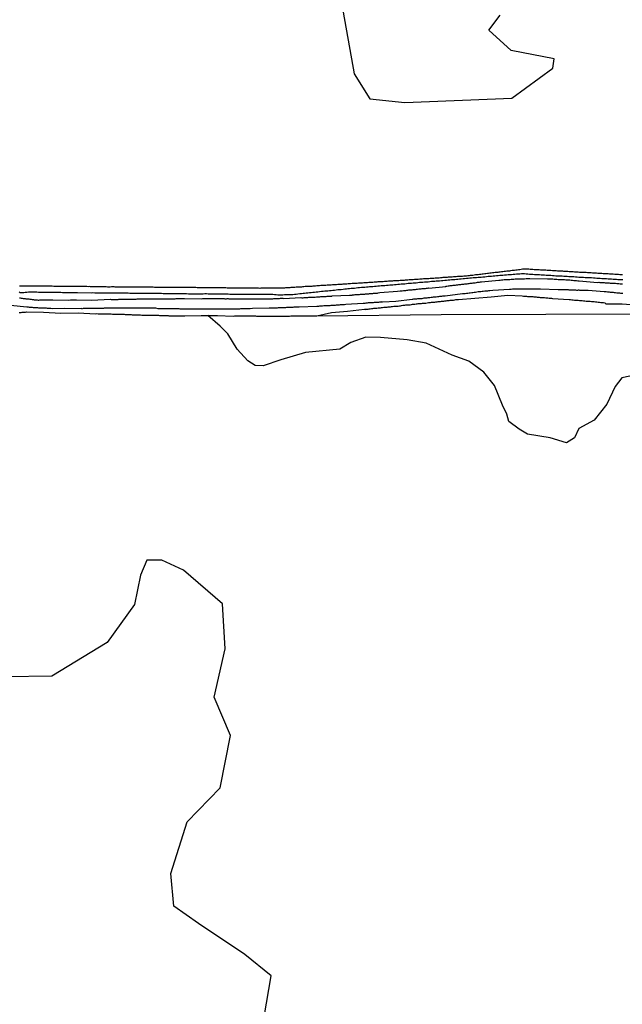
# Model space of a CAD drawing. Units: millimetres. Extents: x 178322 to 180737, y 1660417 to 1663195.
# Drawn here: x 178487 to 178614, y 1661052 to 1661259 of the extents above; entities that cross this region are included whole.
import ezdxf

# ---------------------------------------------------------------- set-up
doc = ezdxf.new("R2010")
doc.units = ezdxf.units.MM
doc.header["$MEASUREMENT"] = 0
for name, color, linetype in [('IMAGEM', 7, 'Continuous'), ('V-BANHADO', 102, 'Continuous'), ('V-CANAL', 201, 'Continuous'), ('V-REFERENCIA', 44, 'Continuous'), ('V-VALETA', 173, 'Continuous')]:
    doc.layers.add(name, color=color, linetype=linetype)
picture_1 = doc.add_image_def('image1.jpg', size_in_pixel=(4023, 4629))

msp = doc.modelspace()

# ---------------------------------------------------------------- linework, layer by layer
at = {"layer": 'V-BANHADO'}
for points in [[(178554.54, 1661264.65), (178557.55, 1661247.65), (178560.84, 1661242.44), (178568.24, 1661241.62), (178590.72, 1661242.58), (178599.35, 1661248.89), (178599.63, 1661250.81), (178590.58, 1661252.59), (178585.92, 1661256.84), (178588.25, 1661259.99)], [(178617.58, 1661184.49), (178613.91, 1661183.75), (178612.5, 1661181.89), (178610.71, 1661178.18), (178608.08, 1661174.84), (178604.81, 1661173.05), (178603.92, 1661171.13), (178602.21, 1661170.08), (178598.79, 1661171.13), (178594.05, 1661171.9), (178592.29, 1661172.92), (178590.11, 1661174.53), (178589.67, 1661176.12), (178588.77, 1661177.99), (178587.1, 1661182.09), (178584.86, 1661184.9), (178581.66, 1661187.27), (178578.21, 1661188.47), (178572.71, 1661191.02), (178568.73, 1661191.72), (178563.09, 1661192.23), (178560.02, 1661192.29), (178556.88, 1661191.2), (178554.51, 1661189.74), (178547.31, 1661189.09), (178542.11, 1661187.55), (178538.42, 1661186.27), (178536.72, 1661186.33), (178535.18, 1661187.29), (178532.95, 1661189.73), (178530.97, 1661193), (178529.4, 1661194.6), (178526.76, 1661196.82), (178528.78, 1661196.82), (178532.09, 1661196.69), (178532.35, 1661196.76), (178532.61, 1661196.76), (178532.82, 1661196.76), (178533.04, 1661196.76), (178533.29, 1661196.76), (178533.5, 1661196.76), (178533.72, 1661196.76), (178533.97, 1661196.76), (178534.19, 1661196.74), (178534.4, 1661196.76), (178534.65, 1661196.76), (178534.87, 1661196.76), (178535.12, 1661196.76), (178535.38, 1661196.74), (178535.63, 1661196.74), (178535.89, 1661196.74), (178536.1, 1661196.74), (178536.32, 1661196.74), (178536.57, 1661196.74), (178536.79, 1661196.74), (178537.04, 1661196.72), (178537.25, 1661196.72), (178537.47, 1661196.72), (178537.72, 1661196.72), (178537.98, 1661196.72), (178538.19, 1661196.72), (178538.45, 1661196.72), (178538.66, 1661196.72), (178538.87, 1661196.72), (178539.13, 1661196.72), (178539.34, 1661196.72), (178539.56, 1661196.72), (178539.81, 1661196.72), (178540.02, 1661196.72), (178540.24, 1661196.72), (178540.49, 1661196.72), (178540.71, 1661196.72), (178540.96, 1661196.72), (178541.22, 1661196.72), (178541.43, 1661196.72), (178541.69, 1661196.72), (178541.9, 1661196.72), (178542.11, 1661196.69), (178542.37, 1661196.72), (178542.58, 1661196.72), (178542.79, 1661196.72), (178543.05, 1661196.72), (178543.26, 1661196.72), (178543.48, 1661196.72), (178543.73, 1661196.72), (178543.95, 1661196.72), (178544.2, 1661196.74), (178544.46, 1661196.74), (178544.67, 1661196.74), (178544.93, 1661196.74), (178545.18, 1661196.74), (178545.39, 1661196.74), (178545.65, 1661196.76), (178545.86, 1661196.76), (178546.08, 1661196.76), (178546.33, 1661196.76), (178546.55, 1661196.76), (178546.8, 1661196.76), (178547.06, 1661196.76), (178547.27, 1661196.76), (178547.53, 1661196.76), (178547.78, 1661196.76), (178547.99, 1661196.76), (178548.25, 1661196.78), (178548.46, 1661196.78), (178548.68, 1661196.78), (178548.93, 1661196.78), (178549.14, 1661196.78), (178549.36, 1661196.78), (178549.68, 1661196.78), (178575.85, 1661197.06), (178619.9, 1661197.17)], [(178538.62, 1661049.35), (178540.13, 1661057.93), (178534.58, 1661062.45), (178524.78, 1661068.96), (178519.64, 1661072.6), (178519.02, 1661079.46), (178522.45, 1661090.3), (178529.37, 1661097.5), (178531.56, 1661108.47), (178528.07, 1661116.56), (178530.4, 1661126.71), (178529.85, 1661136.17), (178521.63, 1661143.3), (178517.1, 1661145.36), (178513.95, 1661145.36), (178512.58, 1661142.2), (178511.34, 1661136.03), (178505.59, 1661128.08), (178493.94, 1661120.95), (178484.21, 1661120.81)]]:
    msp.add_lwpolyline(points, dxfattribs=at)
at = {"layer": 'V-CANAL'}
for points in [[(178598.41, 1661206.33), (178598.16, 1661206.33), (178597.9, 1661206.35), (178597.6, 1661206.37), (178597.35, 1661206.37), (178597.05, 1661206.41), (178596.79, 1661206.41), (178596.49, 1661206.43), (178596.24, 1661206.43), (178595.98, 1661206.45), (178595.68, 1661206.48), (178595.43, 1661206.48), (178595.13, 1661206.5), (178594.87, 1661206.54), (178594.58, 1661206.54), (178594.32, 1661206.56), (178594.06, 1661206.58), (178593.77, 1661206.58), (178593.51, 1661206.6), (178593.21, 1661206.56), (178592.96, 1661206.56), (178592.7, 1661206.5), (178592.4, 1661206.48), (178592.15, 1661206.45), (178591.85, 1661206.41), (178591.59, 1661206.37), (178591.29, 1661206.33), (178591.04, 1661206.33), (178590.78, 1661206.28), (178590.48, 1661206.24), (178590.23, 1661206.2), (178589.93, 1661206.18), (178589.67, 1661206.16), (178589.38, 1661206.11), (178589.12, 1661206.07), (178588.86, 1661206.05), (178588.57, 1661206.03), (178588.31, 1661205.98), (178588.01, 1661205.94), (178587.76, 1661205.92), (178587.5, 1661205.88), (178587.2, 1661205.86), (178586.95, 1661205.81), (178586.65, 1661205.81), (178586.39, 1661205.77), (178586.09, 1661205.73), (178585.84, 1661205.69), (178585.58, 1661205.67), (178585.28, 1661205.62), (178585.03, 1661205.6), (178584.73, 1661205.56), (178584.47, 1661205.54), (178584.18, 1661205.5), (178583.92, 1661205.45), (178583.67, 1661205.43), (178583.37, 1661205.41), (178583.11, 1661205.37), (178582.81, 1661205.33), (178582.56, 1661205.28), (178582.3, 1661205.26), (178582, 1661205.24), (178581.75, 1661205.2), (178581.45, 1661205.16), (178581.19, 1661205.13), (178580.89, 1661205.11), (178580.64, 1661205.11), (178580.38, 1661205.07), (178580.09, 1661205.07), (178579.83, 1661205.07), (178579.53, 1661205.05), (178579.28, 1661205.03), (178579.02, 1661205), (178578.72, 1661204.96), (178578.47, 1661204.96), (178578.17, 1661204.94), (178577.91, 1661204.92), (178577.61, 1661204.9), (178577.36, 1661204.88), (178577.1, 1661204.86), (178576.8, 1661204.83), (178576.55, 1661204.81), (178576.25, 1661204.81), (178575.99, 1661204.79), (178575.7, 1661204.75), (178575.44, 1661204.73), (178575.18, 1661204.71), (178574.89, 1661204.71), (178574.63, 1661204.69), (178574.33, 1661204.66), (178574.08, 1661204.66), (178573.82, 1661204.64), (178573.52, 1661204.6), (178573.27, 1661204.58), (178572.97, 1661204.58), (178572.71, 1661204.56), (178572.41, 1661204.56), (178572.16, 1661204.54), (178571.9, 1661204.52), (178571.6, 1661204.49), (178571.35, 1661204.47), (178571.05, 1661204.45)], [(178614.01, 1661205.41), (178613.75, 1661205.43), (178613.45, 1661205.43), (178613.2, 1661205.47), (178612.94, 1661205.47), (178612.65, 1661205.47), (178612.39, 1661205.5), (178612.09, 1661205.52), (178611.84, 1661205.54), (178611.58, 1661205.56), (178611.28, 1661205.56), (178611.03, 1661205.58), (178610.73, 1661205.6), (178610.47, 1661205.6), (178610.17, 1661205.64), (178609.92, 1661205.64), (178609.66, 1661205.67), (178609.36, 1661205.69), (178609.11, 1661205.69), (178608.81, 1661205.71), (178608.55, 1661205.73), (178608.26, 1661205.73), (178608, 1661205.77), (178607.74, 1661205.77), (178607.45, 1661205.79), (178607.19, 1661205.79), (178606.89, 1661205.81), (178606.64, 1661205.84), (178606.38, 1661205.86), (178606.08, 1661205.86), (178605.83, 1661205.9), (178605.53, 1661205.9), (178605.27, 1661205.92), (178604.97, 1661205.92), (178604.72, 1661205.94), (178604.46, 1661205.94), (178604.16, 1661205.98), (178603.91, 1661205.98), (178603.61, 1661206.03), (178603.35, 1661206.03), (178603.06, 1661206.05), (178602.8, 1661206.05), (178602.54, 1661206.07), (178602.25, 1661206.07), (178601.99, 1661206.11), (178601.69, 1661206.11), (178601.44, 1661206.16), (178601.18, 1661206.16), (178600.88, 1661206.18), (178600.63, 1661206.18), (178600.33, 1661206.2), (178600.07, 1661206.22), (178599.77, 1661206.24), (178599.52, 1661206.24), (178599.26, 1661206.26), (178598.96, 1661206.28), (178598.71, 1661206.31), (178598.41, 1661206.33)], [(178571.05, 1661204.45), (178570.79, 1661204.43), (178570.5, 1661204.43), (178570.24, 1661204.41), (178569.98, 1661204.37), (178569.69, 1661204.35), (178569.43, 1661204.35), (178569.13, 1661204.32), (178568.88, 1661204.3), (178568.62, 1661204.3), (178568.32, 1661204.28), (178568.07, 1661204.24), (178567.77, 1661204.22), (178567.51, 1661204.22), (178567.21, 1661204.19), (178566.96, 1661204.17), (178566.7, 1661204.17), (178566.4, 1661204.13), (178566.15, 1661204.11), (178565.85, 1661204.11), (178565.6, 1661204.09), (178565.34, 1661204.07), (178565.04, 1661204.05), (178564.79, 1661204.05), (178564.49, 1661204), (178564.23, 1661204), (178563.93, 1661203.98), (178563.68, 1661203.96), (178563.42, 1661203.94), (178563.12, 1661203.92), (178562.87, 1661203.92), (178562.57, 1661203.9), (178562.31, 1661203.88), (178562.02, 1661203.85), (178561.76, 1661203.83), (178561.5, 1661203.81), (178561.21, 1661203.81), (178560.95, 1661203.77), (178560.65, 1661203.77), (178560.4, 1661203.75), (178560.14, 1661203.73), (178559.84, 1661203.71), (178559.59, 1661203.71), (178559.29, 1661203.68), (178559.03, 1661203.66), (178558.73, 1661203.64), (178558.48, 1661203.62), (178558.22, 1661203.6), (178557.92, 1661203.6), (178557.67, 1661203.58), (178557.37, 1661203.56), (178557.11, 1661203.56), (178556.82, 1661203.51), (178556.56, 1661203.49), (178556.3, 1661203.49), (178556.01, 1661203.47), (178555.75, 1661203.45), (178555.45, 1661203.43), (178555.2, 1661203.43), (178554.94, 1661203.39), (178554.64, 1661203.39), (178554.39, 1661203.34), (178554.09, 1661203.34), (178553.83, 1661203.32), (178553.53, 1661203.32), (178553.28, 1661203.3), (178553.02, 1661203.28), (178552.72, 1661203.26), (178552.47, 1661203.24), (178552.17, 1661203.21), (178551.91, 1661203.21), (178551.62, 1661203.19), (178551.36, 1661203.17), (178551.11, 1661203.15), (178550.81, 1661203.13), (178550.55, 1661203.13), (178550.25, 1661203.09), (178550, 1661203.09), (178549.74, 1661203.07), (178549.44, 1661203.04), (178549.19, 1661203.04), (178548.89, 1661203), (178548.63, 1661202.98), (178548.34, 1661202.96), (178548.08, 1661202.96), (178547.82, 1661202.94), (178547.53, 1661202.92), (178547.27, 1661202.92), (178546.97, 1661202.87), (178546.72, 1661202.87), (178546.46, 1661202.83), (178546.16, 1661202.83), (178545.91, 1661202.81), (178545.61, 1661202.81), (178545.35, 1661202.79), (178545.05, 1661202.75), (178544.8, 1661202.73), (178544.54, 1661202.7), (178544.24, 1661202.7), (178543.99, 1661202.68), (178543.69, 1661202.66)], [(178560.14, 1661202.85), (178560.48, 1661202.87), (178560.82, 1661202.94), (178561.16, 1661202.96), (178561.5, 1661202.98), (178561.84, 1661203), (178562.19, 1661203.04), (178562.53, 1661203.07), (178562.91, 1661203.11), (178563.25, 1661203.13), (178563.63, 1661203.17), (178563.98, 1661203.19), (178564.36, 1661203.21), (178564.7, 1661203.24), (178565.04, 1661203.28), (178565.38, 1661203.32), (178565.72, 1661203.32), (178566.06, 1661203.37), (178566.4, 1661203.39), (178566.75, 1661203.41), (178567.09, 1661203.45), (178567.47, 1661203.49), (178567.81, 1661203.52), (178568.19, 1661203.54), (178568.54, 1661203.58), (178568.92, 1661203.62), (178569.26, 1661203.64), (178569.6, 1661203.66), (178569.94, 1661203.71), (178570.28, 1661203.73), (178570.62, 1661203.75), (178570.96, 1661203.79), (178571.31, 1661203.83), (178571.65, 1661203.83), (178572.03, 1661203.88), (178572.37, 1661203.9), (178572.75, 1661203.94), (178573.1, 1661203.96), (178573.48, 1661204), (178573.82, 1661204.05), (178574.16, 1661204.05), (178574.5, 1661204.09), (178574.84, 1661204.13), (178575.18, 1661204.15), (178575.53, 1661204.17), (178575.91, 1661204.22), (178576.25, 1661204.24), (178576.63, 1661204.3), (178576.97, 1661204.3), (178577.36, 1661204.35), (178577.7, 1661204.37), (178578.04, 1661204.39), (178578.38, 1661204.43), (178578.72, 1661204.45), (178579.06, 1661204.47), (178579.4, 1661204.52), (178579.74, 1661204.56), (178580.09, 1661204.56), (178580.47, 1661204.6), (178580.81, 1661204.64), (178581.19, 1661204.69), (178581.53, 1661204.69), (178581.92, 1661204.75), (178582.26, 1661204.77), (178582.6, 1661204.81), (178582.94, 1661204.83), (178583.28, 1661204.86), (178583.62, 1661204.9), (178583.96, 1661204.92), (178584.3, 1661204.94), (178584.65, 1661204.98), (178585.03, 1661205), (178585.37, 1661205.07), (178585.75, 1661205.09), (178586.09, 1661205.11), (178586.48, 1661205.13), (178586.82, 1661205.18), (178587.16, 1661205.2), (178587.5, 1661205.24), (178587.84, 1661205.26), (178588.18, 1661205.3), (178588.52, 1661205.3), (178588.86, 1661205.35), (178589.21, 1661205.37), (178589.59, 1661205.41), (178589.93, 1661205.45), (178590.31, 1661205.47), (178590.65, 1661205.5), (178591.04, 1661205.54), (178591.38, 1661205.56), (178591.72, 1661205.6), (178592.06, 1661205.62), (178592.4, 1661205.64), (178592.74, 1661205.67), (178593.08, 1661205.69), (178593.42, 1661205.65), (178593.77, 1661205.62), (178594.11, 1661205.58), (178594.45, 1661205.56), (178594.79, 1661205.54), (178595.13, 1661205.52)], [(178595.13, 1661205.52), (178595.47, 1661205.5), (178595.81, 1661205.5), (178596.19, 1661205.48), (178596.54, 1661205.45), (178596.88, 1661205.41), (178597.26, 1661205.39), (178597.6, 1661205.37), (178597.94, 1661205.35), (178598.28, 1661205.35), (178598.62, 1661205.33), (178598.96, 1661205.3), (178599.31, 1661205.26), (178599.65, 1661205.26), (178599.99, 1661205.22), (178600.33, 1661205.22), (178600.67, 1661205.2), (178601.01, 1661205.18), (178601.35, 1661205.16), (178601.69, 1661205.13), (178602.03, 1661205.11), (178602.37, 1661205.09), (178602.72, 1661205.07), (178603.1, 1661205.07), (178603.44, 1661205.07), (178603.78, 1661205.03), (178604.12, 1661204.98), (178604.46, 1661204.96), (178604.8, 1661204.94), (178605.14, 1661204.92), (178605.49, 1661204.92), (178605.83, 1661204.88), (178606.17, 1661204.86), (178606.51, 1661204.83), (178606.85, 1661204.81), (178607.19, 1661204.81), (178607.53, 1661204.81), (178607.91, 1661204.77), (178608.26, 1661204.75), (178608.6, 1661204.71), (178608.98, 1661204.71), (178609.32, 1661204.69), (178609.66, 1661204.66), (178610, 1661204.64), (178610.34, 1661204.62), (178610.68, 1661204.6), (178611.03, 1661204.58), (178611.37, 1661204.56), (178611.71, 1661204.56), (178612.05, 1661204.52), (178612.39, 1661204.49), (178612.73, 1661204.47), (178613.07, 1661204.45), (178613.41, 1661204.43), (178613.75, 1661204.41), (178614.09, 1661204.41)], [(178487.11, 1661201.83), (178487.24, 1661201.7), (178487.35, 1661201.7), (178487.69, 1661201.66)], [(178516.33, 1661202.77), (178516.07, 1661202.77), (178515.78, 1661202.77), (178515.52, 1661202.77), (178515.26, 1661202.79), (178514.97, 1661202.79), (178514.71, 1661202.79), (178514.41, 1661202.79), (178514.16, 1661202.79), (178513.9, 1661202.79), (178513.6, 1661202.79), (178513.35, 1661202.79), (178513.05, 1661202.79), (178512.79, 1661202.79), (178512.49, 1661202.79), (178512.24, 1661202.79), (178511.98, 1661202.79), (178511.68, 1661202.79), (178511.43, 1661202.79), (178511.13, 1661202.81), (178510.87, 1661202.81), (178510.58, 1661202.81), (178510.32, 1661202.83), (178510.06, 1661202.83), (178509.77, 1661202.83), (178509.51, 1661202.83), (178509.21, 1661202.83), (178508.96, 1661202.83), (178508.7, 1661202.83), (178508.4, 1661202.83), (178508.15, 1661202.83), (178507.85, 1661202.83), (178507.59, 1661202.83), (178507.29, 1661202.83), (178507.04, 1661202.85), (178506.78, 1661202.85), (178506.48, 1661202.85), (178506.23, 1661202.83), (178505.93, 1661202.83), (178505.67, 1661202.83), (178505.38, 1661202.87), (178505.12, 1661202.87), (178504.86, 1661202.87), (178504.57, 1661202.87), (178504.31, 1661202.87), (178504.01, 1661202.87), (178503.76, 1661202.87), (178503.5, 1661202.9), (178503.2, 1661202.9), (178502.95, 1661202.9), (178502.65, 1661202.9), (178502.39, 1661202.9), (178502.09, 1661202.9), (178501.84, 1661202.92), (178501.58, 1661202.9), (178501.29, 1661202.92), (178501.03, 1661202.92), (178500.76, 1661202.92), (178498.17, 1661202.94), (178497.79, 1661202.94), (178497.45, 1661202.94), (178497.11, 1661202.94), (178496.77, 1661202.96), (178496.43, 1661202.96), (178496.09, 1661202.94), (178495.74, 1661202.96), (178495.36, 1661202.96), (178495.02, 1661202.96), (178494.68, 1661202.96), (178494.34, 1661202.96), (178494, 1661203), (178493.66, 1661203), (178493.32, 1661203), (178492.97, 1661203), (178492.63, 1661203), (178492.29, 1661203), (178491.95, 1661203), (178491.61, 1661203), (178491.27, 1661203.02), (178490.93, 1661203.02), (178490.59, 1661203.02), (178490.25, 1661203.02), (178489.91, 1661203.02), (178489.57, 1661203.02), (178489.22, 1661203.02), (178488.84, 1661203.02), (178488.5, 1661203.02), (178488.16, 1661203.02), (178487.82, 1661203.02), (178487.48, 1661203.02), (178487.14, 1661203)], [(178543.69, 1661202.66), (178543.43, 1661202.66), (178543.14, 1661202.66), (178542.88, 1661202.62), (178542.62, 1661202.62), (178542.33, 1661202.58), (178542.07, 1661202.58), (178541.77, 1661202.58), (178541.52, 1661202.58), (178541.26, 1661202.6), (178540.96, 1661202.6), (178540.71, 1661202.6), (178540.41, 1661202.6), (178540.15, 1661202.6), (178539.85, 1661202.6), (178539.6, 1661202.6), (178539.34, 1661202.6), (178539.04, 1661202.6), (178538.79, 1661202.58), (178538.49, 1661202.58), (178538.23, 1661202.56), (178537.94, 1661202.56), (178537.68, 1661202.55), (178537.42, 1661202.58), (178537.13, 1661202.58), (178536.87, 1661202.58), (178536.57, 1661202.58), (178536.32, 1661202.58), (178536.06, 1661202.58), (178535.76, 1661202.58), (178535.51, 1661202.58), (178535.21, 1661202.58), (178534.95, 1661202.58), (178534.65, 1661202.58), (178534.4, 1661202.58), (178534.14, 1661202.6), (178533.84, 1661202.6), (178533.59, 1661202.62), (178533.29, 1661202.62), (178533.04, 1661202.62), (178532.78, 1661202.62), (178532.48, 1661202.62), (178532.23, 1661202.62), (178531.93, 1661202.62), (178531.67, 1661202.62), (178531.37, 1661202.62), (178531.12, 1661202.62), (178530.86, 1661202.62), (178530.56, 1661202.64), (178530.31, 1661202.64), (178530.01, 1661202.64), (178529.75, 1661202.64), (178529.46, 1661202.64), (178529.2, 1661202.64), (178528.94, 1661202.64), (178528.65, 1661202.66), (178528.39, 1661202.66), (178528.09, 1661202.66), (178527.84, 1661202.66), (178527.58, 1661202.66), (178527.28, 1661202.66), (178527.03, 1661202.66), (178526.73, 1661202.66), (178526.47, 1661202.66), (178526.17, 1661202.66), (178525.92, 1661202.66), (178525.66, 1661202.66), (178525.36, 1661202.68), (178525.11, 1661202.66), (178524.81, 1661202.68), (178524.55, 1661202.68), (178524.26, 1661202.7), (178524, 1661202.7), (178523.74, 1661202.7), (178523.45, 1661202.7), (178523.19, 1661202.7), (178522.89, 1661202.7), (178522.64, 1661202.7), (178522.38, 1661202.7), (178522.08, 1661202.7), (178521.83, 1661202.7), (178521.53, 1661202.7), (178521.27, 1661202.73), (178520.97, 1661202.75), (178520.72, 1661202.75), (178520.46, 1661202.75), (178520.16, 1661202.75), (178519.91, 1661202.75), (178519.61, 1661202.75), (178519.35, 1661202.75), (178519.06, 1661202.75), (178518.8, 1661202.75), (178518.55, 1661202.75), (178518.25, 1661202.77), (178517.99, 1661202.75), (178517.69, 1661202.75), (178517.44, 1661202.77), (178517.18, 1661202.77), (178516.88, 1661202.77), (178516.63, 1661202.77), (178516.33, 1661202.77)], [(178525.07, 1661201.42), (178525.41, 1661201.42), (178525.79, 1661201.42), (178526.13, 1661201.45), (178526.51, 1661201.45), (178526.86, 1661201.42), (178527.2, 1661201.42), (178527.54, 1661201.42), (178527.92, 1661201.42), (178528.26, 1661201.42), (178528.6, 1661201.4), (178528.94, 1661201.4), (178529.28, 1661201.4), (178529.63, 1661201.4), (178529.97, 1661201.38), (178530.31, 1661201.38), (178530.65, 1661201.38), (178531.03, 1661201.38), (178531.37, 1661201.36), (178531.71, 1661201.36), (178532.06, 1661201.36), (178532.44, 1661201.36), (178532.78, 1661201.36), (178533.12, 1661201.36), (178533.46, 1661201.36), (178533.8, 1661201.34), (178534.14, 1661201.34), (178534.48, 1661201.34), (178534.83, 1661201.34), (178535.17, 1661201.32), (178535.51, 1661201.34), (178535.85, 1661201.34), (178536.23, 1661201.32), (178536.57, 1661201.32), (178536.96, 1661201.32), (178537.3, 1661201.32), (178537.68, 1661201.32), (178538.02, 1661201.32), (178538.36, 1661201.32), (178538.7, 1661201.32), (178539.04, 1661201.3), (178539.39, 1661201.3), (178539.73, 1661201.3), (178540.11, 1661201.3), (178540.45, 1661201.3), (178540.83, 1661201.26), (178541.18, 1661201.26), (178541.52, 1661201.21), (178541.9, 1661201.21), (178542.24, 1661201.19), (178542.58, 1661201.19), (178542.92, 1661201.23), (178543.26, 1661201.23), (178543.6, 1661201.23), (178543.95, 1661201.28), (178544.29, 1661201.28), (178544.67, 1661201.28), (178545.01, 1661201.32), (178545.39, 1661201.36), (178545.74, 1661201.42), (178546.12, 1661201.45), (178546.46, 1661201.49), (178546.8, 1661201.53), (178547.14, 1661201.55), (178547.48, 1661201.6), (178547.82, 1661201.62), (178548.16, 1661201.68), (178548.51, 1661201.7), (178548.85, 1661201.72), (178549.23, 1661201.77), (178549.57, 1661201.81), (178549.95, 1661201.85), (178550.3, 1661201.89), (178550.68, 1661201.94), (178551.02, 1661201.98), (178551.36, 1661202), (178551.7, 1661202.02), (178552.04, 1661202.06), (178552.38, 1661202.11), (178552.72, 1661202.13), (178553.07, 1661202.17), (178553.41, 1661202.19), (178553.79, 1661202.23), (178554.13, 1661202.28), (178554.51, 1661202.32), (178554.86, 1661202.34), (178555.24, 1661202.38), (178555.58, 1661202.43), (178555.92, 1661202.45), (178556.26, 1661202.49), (178556.6, 1661202.53), (178556.94, 1661202.56), (178557.28, 1661202.58), (178557.63, 1661202.62), (178557.97, 1661202.66), (178558.35, 1661202.7), (178558.69, 1661202.75), (178559.07, 1661202.79), (178559.42, 1661202.81), (178559.8, 1661202.83), (178560.14, 1661202.85)], [(178487.69, 1661201.66), (178488.03, 1661201.71), (178488.37, 1661201.75), (178488.71, 1661201.77), (178489.05, 1661201.79), (178489.39, 1661201.79), (178489.74, 1661201.79), (178490.08, 1661201.79), (178490.46, 1661201.79), (178490.8, 1661201.79), (178491.14, 1661201.77), (178491.48, 1661201.77), (178491.78, 1661201.77), (178492.12, 1661201.77), (178492.46, 1661201.77), (178492.8, 1661201.77), (178493.15, 1661201.77), (178493.49, 1661201.75), (178493.83, 1661201.75), (178494.17, 1661201.75), (178494.51, 1661201.75), (178494.85, 1661201.72), (178495.19, 1661201.72), (178495.53, 1661201.72), (178495.87, 1661201.72), (178496.21, 1661201.7), (178496.55, 1661201.7), (178496.9, 1661201.7), (178497.24, 1661201.7), (178497.62, 1661201.7), (178497.96, 1661201.7), (178498.3, 1661201.7), (178498.64, 1661201.7), (178498.98, 1661201.68), (178499.32, 1661201.68), (178502.22, 1661201.61), (178502.61, 1661201.66), (178502.99, 1661201.64), (178503.33, 1661201.64), (178503.71, 1661201.64), (178504.06, 1661201.64), (178504.44, 1661201.64), (178504.78, 1661201.64), (178505.12, 1661201.62), (178505.46, 1661201.62), (178505.8, 1661201.6), (178506.14, 1661201.58), (178506.48, 1661201.58), (178506.83, 1661201.6), (178507.17, 1661201.6), (178507.55, 1661201.6), (178507.89, 1661201.58), (178508.23, 1661201.58), (178508.57, 1661201.58), (178508.96, 1661201.58), (178509.3, 1661201.58), (178509.68, 1661201.58), (178510.02, 1661201.58), (178510.36, 1661201.55), (178510.7, 1661201.55), (178511.04, 1661201.55), (178511.39, 1661201.55), (178511.73, 1661201.55), (178512.11, 1661201.55), (178512.45, 1661201.53), (178512.79, 1661201.53), (178513.13, 1661201.53), (178513.52, 1661201.53), (178513.86, 1661201.53), (178514.24, 1661201.53), (178514.58, 1661201.51), (178514.92, 1661201.51), (178515.26, 1661201.51), (178515.6, 1661201.51), (178515.95, 1661201.51), (178516.29, 1661201.51), (178516.67, 1661201.51), (178517.01, 1661201.51), (178517.39, 1661201.49), (178517.74, 1661201.49), (178518.12, 1661201.49), (178518.46, 1661201.49), (178518.8, 1661201.47), (178519.14, 1661201.47), (178519.48, 1661201.47), (178519.82, 1661201.47), (178520.16, 1661201.45), (178520.51, 1661201.45), (178520.85, 1661201.45), (178521.23, 1661201.45), (178521.57, 1661201.45), (178521.95, 1661201.45), (178522.3, 1661201.45), (178522.68, 1661201.42), (178523.02, 1661201.42), (178523.36, 1661201.42), (178523.7, 1661201.42), (178524.04, 1661201.42), (178524.38, 1661201.42), (178524.72, 1661201.42), (178525.07, 1661201.42)]]:
    msp.add_lwpolyline(points, dxfattribs=at)
at = {"layer": 'V-REFERENCIA'}
for points in [[(178560.48, 1661201.4), (178560.65, 1661201.43), (178560.82, 1661201.45), (178560.99, 1661201.47), (178561.12, 1661201.49), (178561.29, 1661201.49), (178561.46, 1661201.49), (178561.63, 1661201.51), (178561.76, 1661201.53), (178561.93, 1661201.53), (178562.1, 1661201.53), (178562.27, 1661201.57), (178562.44, 1661201.57), (178562.61, 1661201.6), (178562.93, 1661201.69), (178566.7, 1661201.94), (178567.21, 1661202), (178567.43, 1661202.04), (178567.68, 1661202.04), (178567.94, 1661202.09), (178568.15, 1661202.09), (178568.41, 1661202.13), (178568.62, 1661202.17), (178568.83, 1661202.17), (178569.09, 1661202.21), (178569.3, 1661202.21), (178569.52, 1661202.26), (178569.77, 1661202.26), (178569.98, 1661202.3), (178570.2, 1661202.3), (178570.45, 1661202.34), (178570.67, 1661202.36), (178570.92, 1661202.38), (178571.18, 1661202.43), (178571.39, 1661202.43), (178571.65, 1661202.47), (178571.86, 1661202.49), (178572.07, 1661202.51), (178572.33, 1661202.53), (178572.54, 1661202.55), (178572.75, 1661202.6), (178573.01, 1661202.62), (178573.22, 1661202.64), (178573.29, 1661202.62), (178576.82, 1661202.96), (178576.88, 1661203.02), (178577.06, 1661203.05), (178577.32, 1661203.07), (178577.53, 1661203.11), (178577.74, 1661203.13), (178578, 1661203.15), (178578.21, 1661203.19), (178578.42, 1661203.22), (178578.68, 1661203.26), (178578.89, 1661203.26), (178579.1, 1661203.28), (178579.36, 1661203.32), (178579.57, 1661203.34), (178579.79, 1661203.36), (178580, 1661203.39), (178580.21, 1661203.43), (178580.43, 1661203.45), (178580.64, 1661203.47), (178580.85, 1661203.49), (178581.07, 1661203.52), (178581.32, 1661203.54), (178581.53, 1661203.56), (178581.75, 1661203.58), (178581.96, 1661203.62), (178582.17, 1661203.64), (178582.39, 1661203.66), (178582.6, 1661203.71), (178582.81, 1661203.71), (178583.03, 1661203.75), (178583.28, 1661203.79), (178583.49, 1661203.83), (178583.71, 1661203.83), (178583.92, 1661203.88), (178584.13, 1661203.92), (178584.32, 1661203.96), (178587.97, 1661204.26), (178588.27, 1661204.3), (178588.57, 1661204.32), (178588.82, 1661204.37), (178589.12, 1661204.39), (178589.42, 1661204.41), (178589.72, 1661204.43), (178590.02, 1661204.45), (178590.31, 1661204.45), (178590.61, 1661204.49), (178590.87, 1661204.49), (178591.17, 1661204.52), (178591.42, 1661204.54), (178591.72, 1661204.54), (178592.02, 1661204.56), (178592.32, 1661204.58), (178592.61, 1661204.58), (178592.87, 1661204.58), (178593.17, 1661204.58), (178593.42, 1661204.58), (178593.72, 1661204.6)], [(178593.72, 1661204.6), (178594.02, 1661204.6), (178594.32, 1661204.62), (178594.51, 1661204.63), (178598.26, 1661204.59), (178598.84, 1661204.58), (178599.14, 1661204.54), (178599.39, 1661204.54), (178599.65, 1661204.52), (178599.95, 1661204.52), (178600.2, 1661204.49), (178600.5, 1661204.45), (178600.75, 1661204.45), (178601.01, 1661204.45), (178601.27, 1661204.41), (178601.52, 1661204.41), (178601.82, 1661204.39), (178602.08, 1661204.37), (178602.37, 1661204.34), (178602.67, 1661204.32), (178602.93, 1661204.32), (178603.23, 1661204.26), (178603.48, 1661204.26), (178603.78, 1661204.22), (178604.04, 1661204.19), (178604.33, 1661204.19), (178604.63, 1661204.15), (178604.91, 1661204.16), (178608.79, 1661203.79), (178609.02, 1661203.83), (178609.24, 1661203.81), (178609.45, 1661203.81), (178609.66, 1661203.79), (178609.92, 1661203.79), (178610.17, 1661203.79), (178610.39, 1661203.75), (178610.6, 1661203.75), (178610.81, 1661203.73), (178611.03, 1661203.73), (178611.24, 1661203.71), (178611.45, 1661203.68), (178611.66, 1661203.66), (178611.92, 1661203.66), (178612.13, 1661203.64), (178612.35, 1661203.62), (178612.56, 1661203.62), (178612.82, 1661203.6), (178613.07, 1661203.58), (178613.28, 1661203.58), (178613.54, 1661203.54), (178613.8, 1661203.54), (178614.05, 1661203.49)], [(178586.09, 1661202.04), (178585.84, 1661202), (178585.58, 1661201.96), (178585.28, 1661201.96), (178585.03, 1661201.96), (178584.73, 1661201.92), (178584.47, 1661201.87), (178584.18, 1661201.83), (178583.92, 1661201.79), (178583.67, 1661201.79), (178583.37, 1661201.75), (178583.11, 1661201.7), (178582.81, 1661201.66), (178582.56, 1661201.62), (178582.3, 1661201.6), (178582, 1661201.55), (178581.75, 1661201.53), (178581.45, 1661201.49), (178581.19, 1661201.45), (178580.89, 1661201.43), (178580.64, 1661201.4), (178580.38, 1661201.38), (178580.32, 1661201.39), (178576.68, 1661200.91), (178576.16, 1661200.89), (178575.95, 1661200.85), (178575.74, 1661200.85), (178575.48, 1661200.81), (178575.27, 1661200.79), (178575.06, 1661200.77), (178574.8, 1661200.72), (178574.59, 1661200.72), (178574.37, 1661200.68), (178574.16, 1661200.68), (178573.95, 1661200.64), (178573.74, 1661200.62), (178573.48, 1661200.59), (178573.27, 1661200.55), (178573.05, 1661200.55), (178572.84, 1661200.51), (178572.63, 1661200.49), (178572.41, 1661200.47), (178572.2, 1661200.47), (178571.99, 1661200.42), (178571.77, 1661200.38), (178571.56, 1661200.38), (178571.35, 1661200.34), (178571.14, 1661200.34), (178570.88, 1661200.32), (178570.67, 1661200.3), (178570.45, 1661200.3), (178570.24, 1661200.25), (178570.03, 1661200.25), (178569.81, 1661200.21), (178569.75, 1661200.19), (178566.36, 1661199.82), (178563.56, 1661199.63), (178563.4, 1661199.7), (178563.4, 1661199.66), (178563.29, 1661199.66), (178563.08, 1661199.66), (178562.87, 1661199.64), (178562.65, 1661199.61), (178562.44, 1661199.61), (178562.23, 1661199.59), (178562.02, 1661199.57), (178561.76, 1661199.55), (178561.55, 1661199.53), (178561.33, 1661199.53), (178561.12, 1661199.53), (178560.91, 1661199.51), (178560.69, 1661199.49), (178560.48, 1661199.49), (178560.27, 1661199.46), (178560.05, 1661199.44), (178559.8, 1661199.4), (178559.48, 1661199.38), (178555.8, 1661199.19), (178555.54, 1661199.12), (178555.28, 1661199.1), (178555.07, 1661199.1), (178554.86, 1661199.08), (178554.6, 1661199.06), (178554.39, 1661199.04), (178554.17, 1661199.02), (178553.96, 1661199.02), (178553.75, 1661199.02), (178553.53, 1661198.98), (178553.32, 1661198.98), (178553.11, 1661198.95), (178552.9, 1661198.95), (178552.64, 1661198.93), (178552.43, 1661198.91), (178552.21, 1661198.89), (178552, 1661198.89), (178551.79, 1661198.89), (178551.57, 1661198.85), (178551.36, 1661198.85), (178551.15, 1661198.85), (178550.93, 1661198.83), (178550.72, 1661198.8)], [(178614.09, 1661201.45), (178613.88, 1661201.47), (178613.67, 1661201.49), (178613.45, 1661201.53), (178613.24, 1661201.55), (178613.03, 1661201.57), (178612.82, 1661201.57), (178612.56, 1661201.62), (178612.35, 1661201.62), (178612.13, 1661201.66), (178611.92, 1661201.68), (178611.71, 1661201.7), (178611.49, 1661201.7), (178611.28, 1661201.73), (178611.07, 1661201.75), (178610.86, 1661201.77), (178610.6, 1661201.79), (178610.39, 1661201.81), (178610.19, 1661201.81), (178606.82, 1661202.13), (178606.64, 1661202.07), (178606.47, 1661202.09), (178606.3, 1661202.09), (178606.12, 1661202.09), (178605.95, 1661202.11), (178605.78, 1661202.13), (178605.61, 1661202.13), (178605.4, 1661202.11), (178605.23, 1661202.13), (178605.06, 1661202.13), (178604.89, 1661202.15), (178604.72, 1661202.15), (178604.55, 1661202.13), (178604.38, 1661202.13), (178604.21, 1661202.15), (178604.04, 1661202.15), (178603.87, 1661202.17), (178603.7, 1661202.17), (178603.52, 1661202.17), (178603.35, 1661202.17), (178603.18, 1661202.17), (178603.01, 1661202.19), (178602.8, 1661202.19), (178602.63, 1661202.21), (178602.46, 1661202.21), (178602.29, 1661202.21), (178602.12, 1661202.21), (178601.95, 1661202.21), (178601.78, 1661202.21), (178601.61, 1661202.24), (178601.44, 1661202.24), (178601.27, 1661202.24), (178601.1, 1661202.24), (178600.93, 1661202.24), (178600.75, 1661202.24), (178600.58, 1661202.24), (178600.48, 1661202.24), (178596.75, 1661202.38), (178596.19, 1661202.38), (178595.94, 1661202.4), (178595.64, 1661202.4), (178595.38, 1661202.4), (178595.09, 1661202.4), (178594.83, 1661202.4), (178594.58, 1661202.4), (178594.32, 1661202.4), (178594.06, 1661202.4), (178593.77, 1661202.4), (178593.51, 1661202.4), (178593.25, 1661202.4), (178593, 1661202.4), (178592.74, 1661202.4), (178592.44, 1661202.38), (178592.19, 1661202.36), (178591.93, 1661202.36), (178591.68, 1661202.36), (178591.42, 1661202.36), (178591.12, 1661202.36), (178590.87, 1661202.36), (178590.61, 1661202.32), (178590.36, 1661202.32), (178590.21, 1661202.32), (178586.71, 1661202.13), (178586.09, 1661202.04)], [(178487.14, 1661200.55), (178487.31, 1661200.53), (178487.48, 1661200.51), (178487.6, 1661200.49), (178487.73, 1661200.49), (178487.9, 1661200.45), (178488.07, 1661200.42), (178488.24, 1661200.4), (178488.37, 1661200.4), (178488.5, 1661200.36), (178488.67, 1661200.36), (178488.84, 1661200.32), (178488.97, 1661200.32), (178489.14, 1661200.32), (178489.31, 1661200.28), (178489.48, 1661200.28), (178489.61, 1661200.25), (178489.78, 1661200.23), (178489.95, 1661200.21), (178490.12, 1661200.19), (178490.25, 1661200.17), (178490.42, 1661200.15), (178490.59, 1661200.15), (178490.76, 1661200.11), (178490.89, 1661200.11)], [(178490.89, 1661200.11), (178491.06, 1661200.08), (178491.23, 1661200.08), (178491.4, 1661200.11), (178491.42, 1661200.11), (178494.17, 1661200.17), (178497.42, 1661200.1), (178497.88, 1661200.11), (178498.3, 1661200.11), (178498.69, 1661200.11), (178499.11, 1661200.11), (178502.34, 1661200.09), (178506.19, 1661200.25), (178506.4, 1661200.23), (178506.61, 1661200.23), (178506.78, 1661200.23), (178506.95, 1661200.23), (178507.12, 1661200.23), (178507.34, 1661200.23), (178507.51, 1661200.23), (178507.68, 1661200.23), (178507.89, 1661200.23), (178508.06, 1661200.25), (178508.23, 1661200.25), (178508.4, 1661200.25), (178508.62, 1661200.25), (178508.79, 1661200.25), (178508.96, 1661200.25), (178509.17, 1661200.25), (178509.34, 1661200.25), (178509.51, 1661200.25), (178509.68, 1661200.28), (178509.89, 1661200.28), (178510.06, 1661200.28), (178510.23, 1661200.28), (178510.41, 1661200.28), (178510.62, 1661200.28), (178510.79, 1661200.28), (178510.96, 1661200.28), (178511.17, 1661200.28), (178511.34, 1661200.28), (178511.51, 1661200.3), (178511.68, 1661200.3), (178511.9, 1661200.32), (178512.07, 1661200.32), (178512.17, 1661200.32), (178516.05, 1661200.34), (178516.24, 1661200.36), (178516.46, 1661200.36), (178516.63, 1661200.36), (178516.8, 1661200.36), (178517.01, 1661200.38), (178517.18, 1661200.38), (178517.35, 1661200.38), (178517.52, 1661200.38), (178517.74, 1661200.38), (178517.91, 1661200.38), (178518.08, 1661200.38), (178518.29, 1661200.38), (178518.46, 1661200.38), (178518.63, 1661200.38), (178518.8, 1661200.38), (178519.01, 1661200.38), (178519.18, 1661200.38), (178519.35, 1661200.38), (178519.53, 1661200.38), (178519.74, 1661200.38), (178519.91, 1661200.38), (178520.08, 1661200.4), (178520.29, 1661200.4), (178520.46, 1661200.4), (178520.63, 1661200.4), (178520.8, 1661200.4), (178521.02, 1661200.4), (178521.19, 1661200.4), (178521.36, 1661200.4), (178521.57, 1661200.4), (178521.74, 1661200.4), (178521.89, 1661200.41), (178525.53, 1661200.37), (178525.71, 1661200.4), (178525.88, 1661200.4), (178526.09, 1661200.4), (178526.3, 1661200.4), (178526.47, 1661200.4), (178526.64, 1661200.4), (178526.86, 1661200.4), (178527.03, 1661200.4), (178527.2, 1661200.4), (178527.41, 1661200.4), (178527.58, 1661200.4), (178527.75, 1661200.4), (178527.92, 1661200.4), (178528.13, 1661200.4), (178528.3, 1661200.4), (178528.48, 1661200.4), (178528.69, 1661200.4), (178528.9, 1661200.4), (178529.07, 1661200.4), (178529.24, 1661200.4), (178529.46, 1661200.4)], [(178529.46, 1661200.4), (178529.63, 1661200.4), (178529.8, 1661200.4), (178530.01, 1661200.4), (178530.18, 1661200.4), (178530.35, 1661200.38), (178530.52, 1661200.38), (178530.69, 1661200.38), (178530.86, 1661200.4), (178531.03, 1661200.4), (178531.2, 1661200.38), (178531.42, 1661200.38), (178531.59, 1661200.38), (178531.76, 1661200.38), (178531.97, 1661200.38), (178532.14, 1661200.36), (178532.31, 1661200.34), (178532.48, 1661200.34), (178532.67, 1661200.32), (178536.29, 1661200.34), (178536.74, 1661200.34), (178536.96, 1661200.34), (178537.21, 1661200.34), (178537.42, 1661200.34), (178537.64, 1661200.34), (178537.89, 1661200.34), (178538.11, 1661200.34), (178538.36, 1661200.34), (178538.62, 1661200.34), (178538.83, 1661200.36), (178539.09, 1661200.38), (178539.3, 1661200.38), (178539.51, 1661200.38), (178539.77, 1661200.38), (178539.98, 1661200.38), (178540.2, 1661200.38), (178540.45, 1661200.38), (178540.66, 1661200.4), (178540.88, 1661200.42), (178541.13, 1661200.42), (178541.35, 1661200.42), (178541.6, 1661200.42), (178541.86, 1661200.42), (178542.07, 1661200.47), (178542.33, 1661200.47), (178542.58, 1661200.47), (178542.73, 1661200.45), (178546.31, 1661200.6), (178546.55, 1661200.59), (178546.8, 1661200.59), (178547.06, 1661200.62), (178547.27, 1661200.64), (178547.53, 1661200.64), (178547.78, 1661200.64), (178547.99, 1661200.68), (178548.25, 1661200.68), (178548.46, 1661200.68), (178548.68, 1661200.7), (178548.93, 1661200.72), (178549.14, 1661200.72), (178549.36, 1661200.72), (178549.61, 1661200.77), (178549.83, 1661200.77), (178550.08, 1661200.77), (178550.34, 1661200.77), (178550.55, 1661200.81), (178550.81, 1661200.81), (178551.02, 1661200.81), (178551.23, 1661200.85), (178551.49, 1661200.85), (178551.7, 1661200.85), (178551.91, 1661200.89), (178552.17, 1661200.89), (178552.38, 1661200.89), (178552.6, 1661200.89), (178552.85, 1661200.94), (178552.96, 1661200.96), (178556.61, 1661201.13), (178556.94, 1661201.15), (178557.11, 1661201.15), (178557.24, 1661201.17), (178557.41, 1661201.19), (178557.58, 1661201.19), (178557.75, 1661201.23), (178557.88, 1661201.23), (178558.05, 1661201.23), (178558.22, 1661201.26), (178558.39, 1661201.28), (178558.52, 1661201.28), (178558.69, 1661201.28), (178558.86, 1661201.3), (178559.03, 1661201.32), (178559.16, 1661201.32), (178559.33, 1661201.34), (178559.5, 1661201.36), (178559.67, 1661201.36), (178559.8, 1661201.36), (178559.97, 1661201.38), (178560.14, 1661201.4), (178560.31, 1661201.4), (178560.48, 1661201.4)], [(178515.39, 1661198.38), (178515.18, 1661198.38), (178514.92, 1661198.4), (178514.71, 1661198.4), (178514.5, 1661198.4), (178514.24, 1661198.4), (178514.03, 1661198.4), (178513.81, 1661198.4), (178513.6, 1661198.4), (178513.39, 1661198.4), (178513.18, 1661198.4), (178512.92, 1661198.4), (178512.71, 1661198.4), (178512.49, 1661198.4), (178512.28, 1661198.4), (178512.07, 1661198.4), (178511.85, 1661198.4), (178511.64, 1661198.4), (178511.43, 1661198.4), (178511.22, 1661198.4), (178510.96, 1661198.4), (178510.75, 1661198.4), (178510.53, 1661198.4), (178510.32, 1661198.4), (178510.11, 1661198.4), (178509.89, 1661198.4), (178509.83, 1661198.4), (178506.41, 1661198.36), (178506.23, 1661198.36), (178506.06, 1661198.36), (178505.89, 1661198.36), (178505.76, 1661198.36), (178505.63, 1661198.36), (178505.46, 1661198.36), (178505.29, 1661198.36), (178505.12, 1661198.36), (178504.99, 1661198.36), (178504.82, 1661198.34), (178504.65, 1661198.34), (178504.48, 1661198.34), (178504.35, 1661198.34), (178504.18, 1661198.32), (178504.01, 1661198.34), (178503.84, 1661198.34), (178503.71, 1661198.34), (178503.54, 1661198.32), (178503.37, 1661198.32), (178503.2, 1661198.32), (178503.08, 1661198.32), (178502.95, 1661198.32), (178502.78, 1661198.32), (178502.61, 1661198.32), (178502.48, 1661198.32), (178502.35, 1661198.32), (178502.18, 1661198.32), (178502.01, 1661198.29), (178501.84, 1661198.29), (178501.71, 1661198.29), (178501.54, 1661198.29), (178501.37, 1661198.29), (178501.2, 1661198.29), (178501.07, 1661198.29), (178500.9, 1661198.29), (178500.73, 1661198.29), (178500.56, 1661198.29), (178500.43, 1661198.27), (178500.26, 1661198.29), (178500.09, 1661198.27), (178496.68, 1661198.31), (178494.01, 1661198.28), (178493.74, 1661198.29), (178493.49, 1661198.34), (178493.27, 1661198.34), (178493.06, 1661198.34), (178492.8, 1661198.36), (178492.59, 1661198.38), (178492.38, 1661198.38), (178492.12, 1661198.42), (178491.91, 1661198.42), (178491.7, 1661198.42), (178491.44, 1661198.4), (178491.23, 1661198.42), (178491.01, 1661198.44), (178490.8, 1661198.44), (178490.59, 1661198.46), (178490.37, 1661198.46), (178490.12, 1661198.49), (178489.91, 1661198.51), (178489.69, 1661198.53), (178489.48, 1661198.55), (178489.27, 1661198.55), (178489.05, 1661198.59), (178488.84, 1661198.59), (178488.69, 1661198.57), (178485.27, 1661198.96)], [(178550.72, 1661198.8), (178550.51, 1661198.8), (178550.3, 1661198.8), (178550.04, 1661198.76), (178549.83, 1661198.76), (178549.72, 1661198.74), (178545.97, 1661198.57), (178545.74, 1661198.59), (178545.48, 1661198.59), (178545.27, 1661198.57), (178545.05, 1661198.57), (178544.84, 1661198.57), (178544.63, 1661198.55), (178544.41, 1661198.55), (178544.2, 1661198.55), (178543.99, 1661198.53), (178543.77, 1661198.51), (178543.52, 1661198.51), (178543.31, 1661198.51), (178543.09, 1661198.48), (178542.88, 1661198.46), (178542.67, 1661198.46), (178542.45, 1661198.46), (178542.24, 1661198.46), (178542.03, 1661198.46), (178541.81, 1661198.44), (178541.6, 1661198.44), (178541.39, 1661198.42), (178541.18, 1661198.42), (178540.92, 1661198.42), (178540.71, 1661198.42), (178540.49, 1661198.42), (178540.28, 1661198.4), (178540.07, 1661198.4), (178539.85, 1661198.38), (178539.7, 1661198.36), (178536.14, 1661198.31), (178535.68, 1661198.27), (178535.46, 1661198.25), (178535.21, 1661198.25), (178535, 1661198.25), (178534.78, 1661198.25), (178534.53, 1661198.25), (178534.31, 1661198.23), (178534.1, 1661198.23), (178533.84, 1661198.23), (178533.63, 1661198.23), (178533.42, 1661198.21), (178533.16, 1661198.21), (178532.95, 1661198.21), (178532.74, 1661198.21), (178532.48, 1661198.21), (178532.27, 1661198.21), (178532.06, 1661198.19), (178531.8, 1661198.19), (178531.59, 1661198.19), (178531.37, 1661198.19), (178531.16, 1661198.17), (178530.95, 1661198.17), (178530.73, 1661198.17), (178530.52, 1661198.17), (178530.31, 1661198.17), (178530.09, 1661198.17), (178529.88, 1661198.17), (178529.67, 1661198.17), (178529.46, 1661198.15), (178529.39, 1661198.15), (178526.21, 1661198.17), (178525.75, 1661198.17), (178525.53, 1661198.17), (178525.32, 1661198.17), (178525.11, 1661198.17), (178524.9, 1661198.17), (178524.64, 1661198.17), (178524.43, 1661198.17), (178524.21, 1661198.17), (178524, 1661198.19), (178523.79, 1661198.19), (178523.57, 1661198.19), (178523.36, 1661198.19), (178523.15, 1661198.19), (178522.93, 1661198.19), (178522.68, 1661198.19), (178522.47, 1661198.19), (178522.25, 1661198.21), (178522.04, 1661198.21), (178521.83, 1661198.21), (178521.61, 1661198.21), (178521.4, 1661198.21), (178521.19, 1661198.21), (178520.97, 1661198.21), (178520.76, 1661198.23), (178520.55, 1661198.23), (178520.34, 1661198.23), (178520.08, 1661198.23), (178519.87, 1661198.25), (178519.76, 1661198.23), (178516.31, 1661198.27), (178515.86, 1661198.36), (178515.6, 1661198.36), (178515.39, 1661198.38)]]:
    msp.add_lwpolyline(points, dxfattribs=at)
at = {"layer": 'V-VALETA'}
for points in [[(178573.39, 1661199.55), (178573.65, 1661199.59), (178573.86, 1661199.63), (178574.08, 1661199.63), (178574.33, 1661199.66), (178574.54, 1661199.68), (178574.76, 1661199.7), (178575.01, 1661199.72), (178575.23, 1661199.76), (178575.48, 1661199.81), (178575.74, 1661199.81), (178575.95, 1661199.85), (178576.21, 1661199.85), (178576.42, 1661199.89), (178576.63, 1661199.91), (178576.89, 1661199.93), (178577.1, 1661199.98), (178577.32, 1661199.98), (178577.57, 1661200.02), (178577.78, 1661200.06), (178578, 1661200.06), (178578.25, 1661200.1), (178578.47, 1661200.1), (178578.72, 1661200.15), (178578.98, 1661200.19), (178579.19, 1661200.21), (178579.45, 1661200.23), (178579.53, 1661200.24), (178582.94, 1661200.46), (178586.42, 1661200.78), (178589.9, 1661201.1), (178592.93, 1661200.97), (178593.17, 1661200.94), (178593.38, 1661200.94), (178593.64, 1661200.91), (178593.85, 1661200.91), (178594.06, 1661200.87), (178594.32, 1661200.87), (178594.53, 1661200.83), (178594.75, 1661200.83), (178594.96, 1661200.81), (178595.17, 1661200.81), (178595.38, 1661200.77), (178595.64, 1661200.74), (178595.85, 1661200.74), (178596.07, 1661200.7), (178596.28, 1661200.7), (178596.49, 1661200.68), (178596.71, 1661200.66), (178596.92, 1661200.66), (178597.17, 1661200.62), (178597.39, 1661200.62), (178597.6, 1661200.62), (178597.86, 1661200.57), (178598.11, 1661200.55), (178598.33, 1661200.53), (178598.58, 1661200.51), (178598.84, 1661200.49), (178599.05, 1661200.47), (178599.26, 1661200.42), (178602.79, 1661200.22), (178603.1, 1661200.19), (178603.35, 1661200.15), (178603.61, 1661200.15), (178603.91, 1661200.1), (178604.16, 1661200.08), (178604.42, 1661200.08), (178604.68, 1661200.06), (178604.97, 1661200.02), (178605.27, 1661200.02), (178605.53, 1661199.98), (178605.83, 1661199.96), (178606.08, 1661199.93), (178606.38, 1661199.89), (178606.64, 1661199.89), (178606.93, 1661199.85), (178607.23, 1661199.83), (178607.49, 1661199.81), (178607.79, 1661199.76), (178608.04, 1661199.76), (178608.34, 1661199.72), (178608.6, 1661199.72), (178608.89, 1661199.68), (178609.19, 1661199.63), (178609.45, 1661199.61), (178609.75, 1661199.59), (178609.96, 1661199.59), (178610, 1661199.57), (178610.3, 1661199.49), (178610.32, 1661199.53), (178610.49, 1661199.27), (178613.97, 1661199.28), (178617.53, 1661199.03)], [(178549.68, 1661196.78), (178552.76, 1661197.45), (178556.16, 1661197.76), (178559.75, 1661198.17), (178559.88, 1661198.12), (178559.88, 1661198.17), (178560.01, 1661198.17), (178560.23, 1661198.19), (178560.48, 1661198.21), (178560.74, 1661198.25), (178560.95, 1661198.27), (178561.21, 1661198.31), (178561.46, 1661198.31), (178561.67, 1661198.36), (178561.93, 1661198.38), (178562.14, 1661198.4), (178562.36, 1661198.42), (178562.61, 1661198.44), (178562.83, 1661198.48), (178563.08, 1661198.48), (178563.34, 1661198.53), (178563.55, 1661198.53), (178563.81, 1661198.57), (178564.06, 1661198.59), (178564.27, 1661198.61), (178564.53, 1661198.63), (178564.74, 1661198.65), (178564.96, 1661198.7), (178565.21, 1661198.7), (178565.42, 1661198.74), (178565.64, 1661198.76), (178565.89, 1661198.78), (178566.11, 1661198.78), (178566.36, 1661198.83), (178566.62, 1661198.83), (178566.83, 1661198.83), (178567.09, 1661198.89), (178567.3, 1661198.91), (178567.51, 1661198.95), (178567.77, 1661199), (178567.98, 1661199.02), (178568.19, 1661199.04), (178568.45, 1661199.06), (178568.66, 1661199.08), (178568.88, 1661199.1), (178569.13, 1661199.12), (178569.35, 1661199.12), (178569.6, 1661199.17), (178569.86, 1661199.21), (178570.07, 1661199.23), (178570.33, 1661199.25), (178570.58, 1661199.27), (178570.79, 1661199.29), (178571.05, 1661199.34), (178571.26, 1661199.34), (178571.48, 1661199.38), (178571.73, 1661199.4), (178571.95, 1661199.42), (178572.2, 1661199.44), (178572.46, 1661199.46), (178572.67, 1661199.46), (178572.93, 1661199.51), (178573.18, 1661199.55), (178573.39, 1661199.55)], [(178487.09, 1661197.46), (178487.31, 1661197.46), (178487.52, 1661197.5), (178487.73, 1661197.53), (178487.95, 1661197.53), (178488.2, 1661197.55), (178488.41, 1661197.57), (178488.63, 1661197.59), (178492.21, 1661197.54), (178495.86, 1661197.35), (178499.51, 1661197.43), (178503.16, 1661197.2), (178503.42, 1661197.25), (178503.67, 1661197.23), (178503.88, 1661197.23), (178504.14, 1661197.23), (178504.35, 1661197.23), (178504.61, 1661197.23), (178504.82, 1661197.23), (178505.04, 1661197.23), (178505.29, 1661197.21), (178505.5, 1661197.21)], [(178505.5, 1661197.21), (178505.76, 1661197.19), (178505.97, 1661197.19), (178506.19, 1661197.19), (178506.44, 1661197.19), (178506.7, 1661197.16), (178506.95, 1661197.14), (178507.17, 1661197.14), (178507.38, 1661197.14), (178507.59, 1661197.14), (178507.85, 1661197.14), (178508.06, 1661197.14), (178508.14, 1661197.14), (178508.27, 1661197.1), (178508.49, 1661197.1), (178508.7, 1661197.1), (178508.91, 1661197.1), (178509.17, 1661197.1), (178509.38, 1661197.08), (178509.64, 1661197.08), (178509.89, 1661197.06), (178510.11, 1661197.06), (178510.36, 1661197.06), (178510.62, 1661197.04), (178510.87, 1661197.01), (178511.09, 1661197.01), (178511.3, 1661197.01), (178511.51, 1661197.01), (178511.77, 1661197.01), (178511.98, 1661197.01), (178512.2, 1661196.99), (178512.41, 1661196.97), (178512.62, 1661196.97), (178512.88, 1661196.95), (178513.09, 1661196.95), (178513.3, 1661196.93), (178513.56, 1661196.93), (178513.81, 1661196.93), (178514.03, 1661196.93), (178514.28, 1661196.89), (178514.5, 1661196.89), (178514.75, 1661196.89), (178515.01, 1661196.89), (178515.22, 1661196.89), (178515.43, 1661196.89), (178515.69, 1661196.89), (178515.9, 1661196.89), (178516.12, 1661196.89), (178516.37, 1661196.89), (178516.58, 1661196.86), (178516.84, 1661196.86), (178517.1, 1661196.86), (178517.31, 1661196.84), (178517.52, 1661196.84), (178517.74, 1661196.82), (178517.99, 1661196.82), (178518.2, 1661196.82), (178518.46, 1661196.82), (178518.59, 1661196.79), (178521.92, 1661196.8), (178525.35, 1661196.82), (178526.76, 1661196.82)], [(178526.76, 1661196.82), (178528.78, 1661196.82), (178532.09, 1661196.69), (178532.35, 1661196.76), (178532.61, 1661196.76), (178532.82, 1661196.76), (178533.04, 1661196.76), (178533.29, 1661196.76), (178533.5, 1661196.76), (178533.72, 1661196.76), (178533.97, 1661196.76), (178534.19, 1661196.74), (178534.4, 1661196.76), (178534.65, 1661196.76), (178534.87, 1661196.76), (178535.12, 1661196.76), (178535.38, 1661196.74), (178535.63, 1661196.74), (178535.89, 1661196.74), (178536.1, 1661196.74), (178536.32, 1661196.74), (178536.57, 1661196.74), (178536.79, 1661196.74), (178537.04, 1661196.72), (178537.25, 1661196.72), (178537.47, 1661196.72), (178537.72, 1661196.72), (178537.98, 1661196.72), (178538.19, 1661196.72), (178538.45, 1661196.72), (178538.66, 1661196.72), (178538.87, 1661196.72), (178539.13, 1661196.72), (178539.34, 1661196.72), (178539.56, 1661196.72), (178539.81, 1661196.72), (178540.02, 1661196.72), (178540.24, 1661196.72), (178540.49, 1661196.72), (178540.71, 1661196.72), (178540.96, 1661196.72)], [(178540.96, 1661196.72), (178541.22, 1661196.72), (178541.43, 1661196.72), (178541.69, 1661196.72), (178541.9, 1661196.72), (178542.11, 1661196.69), (178542.37, 1661196.72), (178542.58, 1661196.72), (178542.79, 1661196.72), (178543.05, 1661196.72), (178543.26, 1661196.72), (178543.48, 1661196.72), (178543.73, 1661196.72), (178543.95, 1661196.72), (178544.2, 1661196.74), (178544.46, 1661196.74), (178544.67, 1661196.74), (178544.93, 1661196.74), (178545.18, 1661196.74), (178545.39, 1661196.74), (178545.65, 1661196.76), (178545.86, 1661196.76), (178546.08, 1661196.76), (178546.33, 1661196.76), (178546.55, 1661196.76), (178546.8, 1661196.76), (178547.06, 1661196.76), (178547.27, 1661196.76), (178547.53, 1661196.76), (178547.78, 1661196.76), (178547.99, 1661196.76), (178548.25, 1661196.78), (178548.46, 1661196.78), (178548.68, 1661196.78), (178548.93, 1661196.78), (178549.14, 1661196.78), (178549.36, 1661196.78), (178549.68, 1661196.78)]]:
    msp.add_lwpolyline(points, dxfattribs=at)

# ---------------------------------------------------------------- referenced raster images: frames only (the image files are external)
at = {"layer": 'IMAGEM'}
image = msp.add_image(picture_1, insert=(178322.92, 1660417.06), size_in_units=(2414.09, 2777.73), dxfattribs=at)
image.dxf.flags = 7

doc.saveas('drawing.dxf')
